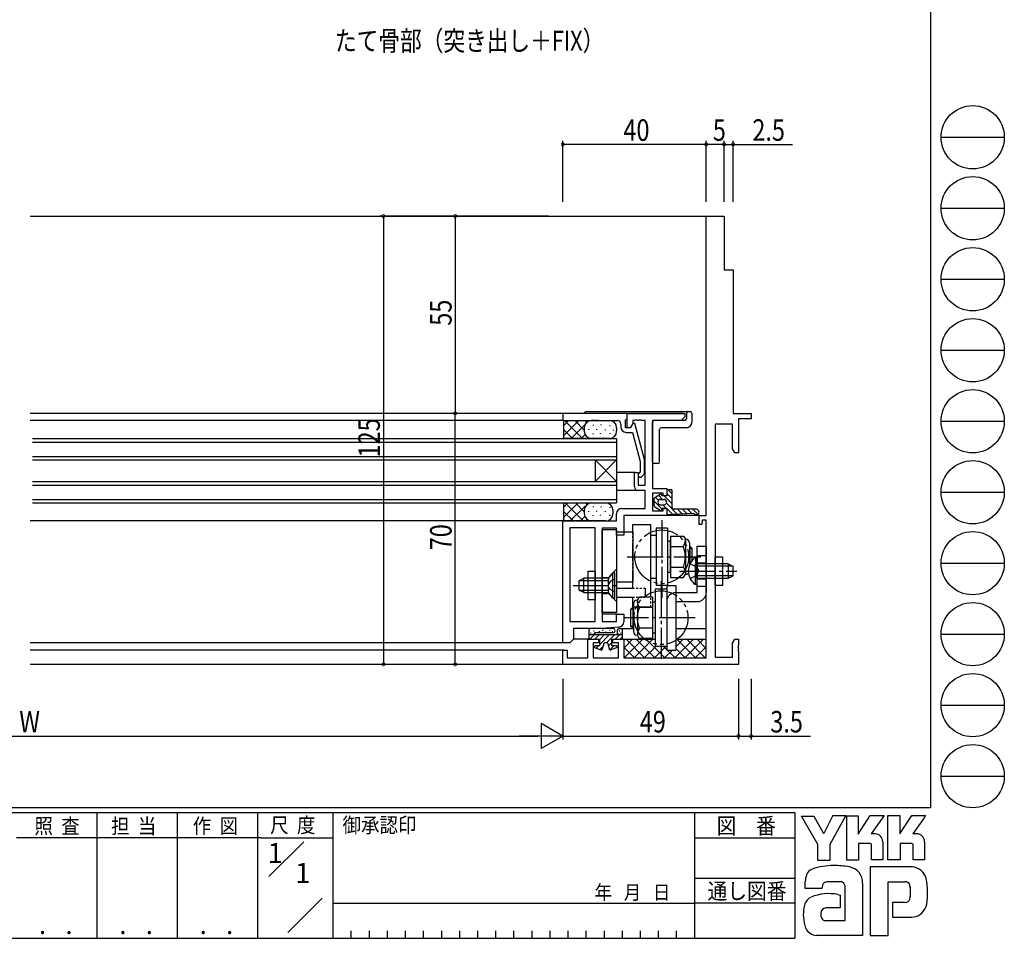
# Model space of a CAD drawing. Extents: x 0 to 793, y 0 to 564.
# Drawn here: x 519 to 793, y 0 to 256 of the extents above; entities that cross this region are included whole.
import ezdxf
from ezdxf.enums import TextEntityAlignment as Align

# ---------------------------------------------------------------- set-up
doc = ezdxf.new("R2010")
doc.units = 0
for name, pattern in [('YCENTER_1', [13, 10, -1, 1, -1]), ('YDIVIDE_1', [15, 10, -1, 1, -1, 1, -1]), ('YHIDDEN_1', [4, 3, -1])]:
    doc.linetypes.add(name, pattern=pattern)
for name, color, linetype in [('USER1', 3, 'CONTINUOUS'), ('YKK_11', 7, 'CONTINUOUS'), ('YKK_12', 2, 'CONTINUOUS'), ('YKK_13', 4, 'CONTINUOUS'), ('YKK_D', 6, 'CONTINUOUS'), ('YKK_ZWAK', 7, 'CONTINUOUS')]:
    doc.layers.add(name, color=color, linetype=linetype)
doc.styles.get("Standard").update_dxf_attribs({"font": 'ROMANS.SHX', "bigfont": 'EXTFONT.SHX'})
doc.styles.add('YKK_OSSTYLE1', font='romans.shx', dxfattribs={"width": 0.9, "bigfont": 'EXTFONT.SHX'})

# ---------------------------------------------------------------- blocks, each defined once
blk = doc.blocks.new('A201')
at = {"layer": 'YKK_ZWAK', "color": 254, "linetype": 'Continuous'}
for p, q in [((571, 410), (571, 35)), ((571, 35), (21, 35)), ((544, 34), (21, 34)), ((437, 34), (437, 9)), ((452, 34), (452, 9)), ((524, 34), (524, 9)), ((544, 34), (544, 9)), ((548.59, 27.71), (545.31, 33.35)), ((545.31, 33.35), (547.82, 33.35)), ((547.82, 33.35), (549.62, 29.99)), ((551.6, 33.43), (549.77, 29.88)), ((554.19, 33.43), (550.95, 27.7)), ((551.6, 33.43), (554.19, 33.43)), ((554.33, 24.55), (554.33, 33.41)), ((554.33, 33.41), (556.63, 33.41)), ((556.63, 29.77), (559.04, 33.45)), ((556.63, 33.41), (556.63, 29.77)), ((559.04, 33.45), (561.77, 33.45)), ((561.77, 33.45), (559.24, 29.78)), ((562.55, 24.63), (562.55, 33.49)), ((562.55, 33.49), (564.89, 33.49)), ((564.89, 29.78), (567.34, 33.49)), ((564.89, 33.49), (564.89, 29.78)), ((567.34, 33.49), (570.04, 33.49)), ((570.04, 33.49), (569.77, 33.02)), ((569.77, 33.02), (567.54, 29.84)), ((549.62, 29.99), (549.77, 29.88)), ((559.99, 29.78), (559.24, 29.78)), ((568.29, 29.84), (567.54, 29.84)), ((548.59, 24.53), (548.59, 27.71)), ((550.95, 27.7), (550.95, 24.53)), ((558.98, 27.87), (556.7, 27.87)), ((556.7, 27.87), (556.7, 24.55)), ((559.29, 27.75), (558.98, 27.87)), ((559.29, 24.61), (559.29, 27.75)), ((561.53, 28.24), (561.53, 24.61)), ((567.26, 27.89), (564.99, 27.89)), ((564.99, 27.89), (564.99, 24.63)), ((567.57, 27.77), (567.26, 27.89)), ((567.57, 24.65), (567.57, 27.77)), ((569.83, 28.24), (569.83, 24.65)), ((550.95, 24.53), (548.59, 24.53)), ((556.7, 24.55), (554.33, 24.55)), ((561.53, 24.61), (559.29, 24.61)), ((564.99, 24.63), (562.55, 24.63)), ((567.57, 24.68), (567.61, 24.65)), ((569.83, 24.65), (567.57, 24.65)), ((559.02, 23.22), (559.02, 9.57)), ((567.3, 23.22), (559.02, 23.22)), ((524, 21), (544, 21)), ((546.08, 18.95), (546.08, 20.33)), ((553.25, 20.28), (550.61, 20.23)), ((557.51, 20.01), (557.51, 9.59)), ((562.61, 9.57), (562.61, 20.24)), ((562.61, 20.24), (565.93, 20.24)), ((549.41, 18.95), (546.08, 18.95)), ((552.55, 17.73), (553.05, 17.62)), ((554.02, 12.52), (554.02, 19.47)), ((566.98, 19.17), (566.99, 17.29)), ((452, 16), (524, 16)), ((553.05, 17.62), (553.05, 15.05)), ((566.01, 16.15), (563.48, 16.15)), ((563.48, 16.15), (563.48, 13.2)), ((553.05, 15.05), (550.2, 15.05)), ((550, 12.52), (554.02, 12.52)), ((553.71, 12.52), (553.96, 12.52)), ((554.02, 12.52), (554.02, 12.52)), ((563.48, 13.2), (567.28, 13.2)), ((567.28, 13.2), (568.06, 13.37)), ((21, 9), (544, 9)), ((549.41, 9.53), (548.34, 9.53)), ((557.28, 9.55), (549.41, 9.53)), ((557.51, 9.59), (557.28, 9.55)), ((559.02, 9.57), (562.05, 9.57)), ((562.05, 9.57), (562.61, 9.57))]:
    blk.add_line(p, q, dxfattribs=at)
at = {"layer": 'YKK_ZWAK', "color": 8, "linetype": 'Continuous'}
for p, q in [((573.13, 168.56), (585.73, 168.56)), ((573.13, 154.42), (585.73, 154.42)), ((573.13, 140.28), (585.73, 140.28)), ((573.13, 126.14), (585.73, 126.14)), ((573.13, 112), (585.73, 112)), ((573.13, 97.86), (585.73, 97.86)), ((573.13, 83.72), (585.73, 83.72)), ((573.13, 69.58), (585.73, 69.58)), ((573.13, 55.44), (585.73, 55.44)), ((573.13, 41.3), (585.73, 41.3))]:
    blk.add_line(p, q, dxfattribs=at)
at = {"layer": 'YKK_ZWAK', "color": 131, "linetype": 'Continuous'}
for p, q in [((405, 34), (405, 9)), ((421, 34), (421, 9)), ((437.7, 29), (389, 29)), ((437.7, 29), (452, 29)), ((439.26, 21.33), (446.19, 28.25)), ((524, 29), (544, 29)), ((443.05, 10.18), (449.85, 16.98)), ((544, 16), (524, 16)), ((455.6, 10.5), (455.6, 9)), ((459.2, 10.5), (459.2, 9)), ((462.8, 10.5), (462.8, 9)), ((466.4, 10.5), (466.4, 9)), ((470, 10.5), (470, 9)), ((473.6, 10.5), (473.6, 9)), ((477.2, 10.5), (477.2, 9)), ((480.8, 10.5), (480.8, 9)), ((484.4, 10.5), (484.4, 9)), ((488, 10.5), (488, 9)), ((491.6, 10.5), (491.6, 9)), ((495.2, 10.5), (495.2, 9)), ((498.8, 10.5), (498.8, 9)), ((502.4, 10.5), (502.4, 9)), ((506, 10.5), (506, 9)), ((509.6, 10.5), (509.6, 9)), ((513.2, 10.5), (513.2, 9)), ((516.8, 10.5), (516.8, 9)), ((520.4, 10.5), (520.4, 9))]:
    blk.add_line(p, q, dxfattribs=at)
at = {"layer": 'YKK_ZWAK', "color": 8, "linetype": 'Continuous'}
for centre in [(579.43, 168.56), (579.43, 154.42), (579.43, 140.28), (579.43, 126.14), (579.43, 112), (579.43, 97.86), (579.43, 83.72), (579.43, 69.58), (579.43, 55.44), (579.43, 41.3)]:
    blk.add_circle(centre, 6.3, dxfattribs=at)
at = {"layer": 'YKK_ZWAK', "color": 254, "linetype": 'Continuous'}
for centre, radius, start, end in [((559.99, 28.24), 1.54, 0.0017, 89.996), ((568.29, 28.29), 1.54, 0.0017, 89.996), ((549.69, 20.31), 3.6, 158.4108, 179.7178), ((548, 21.1), 1.75, 109.0213, 161.5126), ((551.66, 10.86), 12.63, 89.8916, 109.3085), ((552.03, 8.67), 14.82, 78.7801, 91.4694), ((554.38, 20.07), 3.18, 40.6642, 80.3169), ((554.22, 20.08), 3.29, 358.7806, 38.7656), ((567.19, 20.11), 3.1, 14.4457, 87.0875), ((550.91, 18.99), 1.51, 138.4638, 181.7136), ((550.51, 19.02), 1.21, 85.5055, 126.7804), ((552.9, 19.18), 1.16, 14.7552, 72.4499), ((566.05, 19.37), 0.878, 16.4312, 96.9166), ((564.38, 18.85), 2.62, 4.9342, 17.0355), ((555.55, 18.15), 14.9, 350.9903, 10.6762), ((550.8, 8.39), 9.51, 79.381, 112.0583), ((548.59, 14.77), 2.79, 121.8271, 169.0847), ((566.01, 17.08), 0.933, 269.9547, 342.9014), ((564.36, 17.54), 2.64, 343.6902, 354.7536), ((567.24, 16.32), 3.07, 285.4429, 349.9045), ((553.61, 13.72), 7.92, 168.7637, 199.8008), ((550.84, 13.77), 1.69, 171.082, 216.7192), ((550.21, 14.01), 1.03, 90.3395, 178.0364), ((550.18, 13.6), 1.09, 230.9728, 260.7549), ((548.6, 12.25), 2.73, 207.3144, 263.5946)]:
    blk.add_arc(centre, radius, start, end, dxfattribs=at)
at = {"layer": 'YKK_ZWAK', "color": 131, "linetype": 'Continuous', "style": 'YKK_OSSTYLE1', "width": 0.9}
for s, height, p in [('尺  度', 3, (439.51, 30.04)), ('御承認印', 3, (453.91, 30.05)), ('図\u3000番', 3.2, (528.43, 29.81)), ('照  査', 3, (392.56, 29.87)), ('担  当', 3, (407.82, 29.87)), ('作  図', 3, (424.09, 29.88)), ('年   月   日', 2.828, (504.13, 16.74)), ('通し図番', 3.2, (526.63, 16.8)), (' ． ．', 3.5, (392.18, 9.75)), (' ． ．', 3.5, (408.18, 9.75)), (' ． ．', 3.5, (424.18, 9.75))]:
    blk.add_text(s, height=height, dxfattribs=at).set_placement(p)

msp = doc.modelspace()

# ---------------------------------------------------------------- linework, layer by layer
at = {"layer": 'YKK_11', "color": 0, "linetype": 'ByBlock', "ltscale": 0.5}
for p, q in [((710.3, 117.9), (710.3, 201.4)), ((710.3, 201.4), (715.3, 201.4)), ((715.3, 201.4), (715.3, 186.4)), ((715.3, 186.4), (717.8, 186.4)), ((717.8, 186.4), (717.8, 146.4)), ((688.3, 146.4), (670.3, 146.4)), ((670.3, 146.4), (670.3, 144.4)), ((688.3, 146.4), (704.3, 146.4)), ((688.3, 145), (688.3, 146.4)), ((688.3, 142.4), (688.3, 146.4)), ((704.3, 146.4), (704.3, 145.4)), ((717.8, 146.4), (722.8, 146.4)), ((722.8, 146.4), (722.8, 144.9)), ((670.3, 144.4), (678.34, 144.4)), ((678.34, 144.4), (678.53, 144.52)), ((678.53, 144.52), (679.07, 144.52)), ((679.07, 144.52), (679.26, 144.4)), ((679.26, 144.4), (679.34, 144.4)), ((679.34, 144.4), (679.53, 144.52)), ((679.53, 144.52), (680.07, 144.52)), ((680.07, 144.52), (680.26, 144.4)), ((680.26, 144.4), (685.5, 144.4)), ((686.5, 143.4), (686.5, 142.6)), ((687.8, 144.5), (688, 144.7)), ((687.8, 142.4), (687.8, 144.5)), ((688, 144.7), (688.3, 145)), ((689.8, 143.61), (689.1, 142.4)), ((689.79, 143.6), (689.1, 142.4)), ((690.39, 143.6), (689.79, 143.6)), ((689.8, 144.4), (689.8, 143.61)), ((690.34, 144.4), (689.8, 144.4)), ((690.53, 144.52), (690.34, 144.4)), ((693.1, 133.5), (690.39, 143.6)), ((691.07, 144.52), (690.53, 144.52)), ((691.26, 144.4), (691.07, 144.52)), ((691.34, 144.4), (691.26, 144.4)), ((691.53, 144.52), (691.34, 144.4)), ((692.07, 144.52), (691.53, 144.52)), ((692.26, 144.4), (692.07, 144.52)), ((693.3, 144.4), (692.26, 144.4)), ((693.3, 126.4), (693.3, 144.4)), ((695.3, 144.4), (695.3, 125.4)), ((703.3, 144.4), (695.3, 144.4)), ((704.3, 145.4), (703.3, 144.4)), ((712.8, 143.4), (712.8, 78.4)), ((717.67, 143.4), (712.8, 143.4)), ((717.67, 136.49), (717.67, 143.4)), ((722.8, 144.9), (719.3, 144.9)), ((719.3, 144.9), (719.3, 135.4)), ((689.1, 142.4), (687.8, 142.4)), ((688, 141.1), (689.72, 141.1)), ((689.1, 142.4), (688.3, 142.4)), ((689.72, 141.1), (691.9, 132.95)), ((718.3, 135.4), (717.67, 136.49)), ((719.3, 135.4), (718.3, 135.4)), ((691.9, 132.95), (691.9, 130.05)), ((693.1, 129.55), (693.1, 133.5)), ((690.3, 125.9), (690.3, 129.9)), ((690.3, 129.9), (691.3, 129.9)), ((691.3, 129.9), (691.3, 126.4)), ((691.9, 130.05), (691.48, 129.62)), ((692.32, 128.78), (693.1, 129.55)), ((691.3, 126.4), (693.3, 126.4)), ((693.3, 124.9), (691.3, 124.9)), ((693.3, 119.9), (693.3, 124.9)), ((695.3, 125.4), (699.3, 125.4)), ((695.3, 124.1), (695.3, 119.2)), ((698.3, 124.1), (695.3, 124.1)), ((698.3, 123.4), (698.3, 124.1)), ((699.3, 125.4), (699.3, 123.4)), ((699.3, 123.4), (698.3, 123.4)), ((685.3, 116.4), (685.3, 118.4)), ((686.8, 119.9), (693.3, 119.9)), ((695.3, 119.2), (698.3, 119.2)), ((698.3, 119.9), (699.3, 119.9)), ((698.3, 119.2), (698.3, 119.9)), ((699.3, 119.9), (699.3, 117.9)), ((670.3, 82.4), (670.3, 116.4)), ((670.3, 116.4), (685.3, 116.4)), ((699.3, 117.9), (687.3, 117.9)), ((687.3, 117.9), (687.3, 112.4)), ((708.3, 115.4), (708.3, 117.9)), ((708.3, 117.9), (710.3, 117.9)), ((709.1, 115.4), (708.3, 115.4)), ((709.2, 116.6), (709.1, 115.4)), ((710.3, 116.6), (709.2, 116.6)), ((710.3, 78.2), (710.3, 116.6)), ((672.23, 114.47), (672.23, 88.33)), ((679.37, 114.47), (672.23, 114.47)), ((679.37, 88.33), (679.37, 114.47)), ((681.3, 114.4), (681.3, 88.33)), ((685.3, 114.4), (681.3, 114.4)), ((685.3, 112.4), (685.3, 114.4)), ((687.3, 112.4), (685.3, 112.4)), ((672.23, 88.33), (679.37, 88.33)), ((681.3, 88.33), (685.3, 88.33)), ((685.3, 90.4), (687.3, 90.4)), ((685.3, 88.33), (685.3, 90.4)), ((687.3, 90.4), (687.3, 88.28)), ((681.3, 86.4), (673.3, 86.4)), ((673.3, 86.4), (673.3, 83.4)), ((685.92, 86.79), (681.3, 86.4)), ((672.3, 82.4), (670.3, 82.4)), ((673.3, 83.4), (672.3, 82.4)), ((677.3, 83.4), (680.3, 83.4)), ((677.3, 78.2), (677.3, 83.4)), ((678.8, 82.4), (678.8, 78.2)), ((680.3, 82.4), (678.8, 82.4)), ((680.3, 83.4), (680.3, 82.4)), ((684.3, 83.4), (687.3, 83.4)), ((684.3, 82.4), (684.3, 83.4)), ((685.8, 82.4), (684.3, 82.4)), ((685.8, 78.2), (685.8, 82.4)), ((687.3, 83.4), (687.3, 78.2)), ((717.67, 82.31), (718.3, 83.4)), ((718.3, 83.4), (719.3, 83.4)), ((719.3, 83.4), (719.3, 81.86)), ((670.3, 80.4), (671.5, 80.4)), ((670.3, 76.4), (670.3, 80.4)), ((671.5, 80.4), (671.5, 78.2)), ((717.67, 78.4), (717.67, 82.31)), ((719.3, 81.86), (719.18, 81.67)), ((719.18, 81.67), (719.18, 81.13)), ((719.18, 81.13), (719.3, 80.94)), ((719.3, 80.86), (719.18, 80.67)), ((719.18, 80.67), (719.18, 80.13)), ((719.18, 80.13), (719.3, 79.94)), ((719.3, 80.94), (719.3, 80.86)), ((719.3, 79.94), (719.3, 76.4)), ((671.5, 78.2), (677.3, 78.2)), ((678.8, 78.2), (685.8, 78.2)), ((687.3, 78.2), (710.3, 78.2)), ((712.8, 78.4), (717.67, 78.4)), ((719.3, 76.4), (670.3, 76.4))]:
    msp.add_line(p, q, dxfattribs=at)
for centre, radius, start, end in [((685.5, 143.4), 1, 0, 90), ((688, 142.6), 1.5, 180, 270), ((691.9, 129.2), 0.6, 135, 315), ((691.3, 125.9), 1, 180, 270), ((686.8, 118.4), 1.5, 90, 180), ((685.8, 88.28), 1.5, 274.7636, 360)]:
    msp.add_arc(centre, radius, start, end, dxfattribs=at)
at = {"layer": 'YKK_12', "linetype": 'Continuous'}
for p, q in [((521.8, 201.4), (710.6, 201.4)), ((704, 146.4), (521.8, 146.4)), ((670.6, 144.4), (521.8, 144.4)), ((522.44, 139.4), (685.3, 139.4)), ((522.44, 138.4), (685.3, 138.4)), ((535.3, 139.4), (685.3, 139.4)), ((535.3, 138.4), (685.3, 138.4)), ((685.3, 139.4), (685.3, 133.4)), ((685.3, 139.4), (685.3, 133.4)), ((522.44, 134.4), (650.1, 134.4)), ((522.44, 133.4), (650.1, 133.4)), ((535.3, 134.4), (650.1, 134.4)), ((535.3, 133.4), (650.1, 133.4)), ((642.92, 134.4), (685.3, 134.4)), ((642.92, 133.4), (685.3, 133.4)), ((656.1, 134.4), (685.3, 134.4)), ((656.1, 133.4), (685.3, 133.4)), ((685.3, 133.4), (679.3, 127.4)), ((679.3, 133.4), (685.3, 127.4)), ((679.3, 133.4), (679.3, 127.4)), ((685.3, 133.4), (685.3, 127.4)), ((690.6, 129.9), (685.3, 129.9)), ((522.44, 127.4), (685.3, 127.4)), ((522.44, 126.4), (685.3, 126.4)), ((685.3, 127.4), (685.3, 121.4)), ((691.3, 124.9), (685.3, 124.9)), ((522.44, 122.4), (685.3, 122.4)), ((522.44, 121.4), (685.3, 121.4)), ((670.3, 116.4), (521.8, 116.4)), ((708.6, 117.9), (699, 117.9)), ((708.6, 117.9), (699, 117.9)), ((685.6, 90.4), (681.3, 90.4)), ((670.6, 82.4), (521.8, 82.4)), ((677.6, 83.4), (673.27, 83.4)), ((677.6, 83.4), (673.27, 83.4)), ((687, 83.4), (696.1, 83.4)), ((701.8, 83.4), (710.3, 83.4)), ((670.6, 80.4), (521.8, 80.4)), ((670.6, 80.4), (521.8, 80.4)), ((670.6, 76.4), (521.8, 76.4)), ((670.6, 76.4), (521.8, 76.4))]:
    msp.add_line(p, q, dxfattribs=at)
at = {"layer": 'YKK_13', "linetype": 'Continuous'}
for p, q in [((676.8, 146.9), (705.8, 146.9)), ((704.8, 146.4), (704.8, 144.9)), ((706.3, 146.4), (706.3, 143.9)), ((670.3, 144.4), (683.3, 144.4)), ((670.3, 144.4), (670.5, 144.2)), ((671.94, 144.4), (670.5, 142.96)), ((674.77, 144.4), (670.5, 140.13)), ((670.5, 144.2), (670.5, 139.6)), ((675.8, 139.4), (670.8, 144.4)), ((676.53, 143.33), (672.6, 139.4)), ((676.3, 141.73), (673.63, 144.4)), ((676.97, 143.89), (676.46, 144.4)), ((678.74, 143.22), (678.74, 143.02)), ((680.93, 143.26), (680.93, 143.06)), ((683.38, 143.02), (683.38, 142.82)), ((695.3, 132.9), (695.3, 143.9)), ((704.3, 144.4), (695.8, 144.4)), ((672.97, 139.4), (670.5, 141.87)), ((676.52, 140.49), (675.43, 139.4)), ((676.3, 142.4), (676.3, 141.4)), ((677.44, 141.96), (677.44, 141.76)), ((678.64, 140.81), (678.64, 140.61)), ((679.73, 142.01), (679.73, 141.81)), ((680.76, 140.91), (680.76, 140.71)), ((682.16, 141.94), (682.16, 141.74)), ((683.46, 140.86), (683.46, 140.66)), ((684.32, 141.84), (684.32, 141.64)), ((685.3, 142.4), (685.3, 141.4)), ((697.3, 132.9), (697.3, 141.9)), ((704.8, 142.4), (697.8, 142.4)), ((670.3, 139.4), (670.5, 139.6)), ((683.3, 139.4), (670.3, 139.4)), ((670.64, 139.4), (670.47, 139.57)), ((696.8, 132.4), (695.8, 132.4)), ((695.94, 122.94), (697.44, 123.9)), ((696.95, 123.59), (698.13, 122.4)), ((697.9, 123.4), (697.9, 123.65)), ((699.3, 124.85), (699.3, 123.4)), ((699.3, 124.06), (700.8, 122.56)), ((699.6, 125.15), (700.5, 125.15)), ((699.62, 125.15), (700.8, 123.97)), ((700.8, 120.15), (700.8, 124.85)), ((670.3, 121.4), (682.3, 121.4)), ((670.3, 121.4), (670.5, 121.2)), ((670.5, 121.4), (670.5, 116.6)), ((671.74, 121.4), (670.5, 120.16)), ((674.57, 121.4), (670.5, 117.33)), ((676, 116.4), (671, 121.4)), ((676.3, 118.93), (673.83, 121.4)), ((676.97, 121.09), (676.66, 121.4)), ((695.5, 121.8), (695.8, 121.8)), ((695.5, 121.5), (695.5, 121.8)), ((695.5, 121.5), (695.8, 121.5)), ((695.8, 121.8), (695.8, 122.69)), ((695.8, 121.9), (697.9, 119.8)), ((695.8, 120.61), (695.8, 121.5)), ((696.08, 123.03), (696.98, 122.14)), ((697.55, 122.4), (698.55, 122.4)), ((697.55, 120.9), (698.55, 120.9)), ((699.3, 123.4), (697.9, 123.4)), ((698.22, 120.9), (699.22, 119.9)), ((698.55, 123.4), (700.8, 121.15)), ((699.22, 121.31), (702.31, 118.22)), ((673.17, 116.4), (670.5, 119.07)), ((676.53, 120.53), (672.4, 116.4)), ((676.3, 119.6), (676.3, 118.4)), ((677.44, 119.16), (677.44, 118.96)), ((678.74, 120.42), (678.74, 120.22)), ((679.73, 119.21), (679.73, 119.01)), ((680.76, 118.11), (680.76, 117.91)), ((680.93, 120.46), (680.93, 120.26)), ((682.16, 119.14), (682.16, 118.94)), ((683.38, 120.22), (683.38, 120.02)), ((683.46, 118.06), (683.46, 117.86)), ((684.3, 119.6), (684.3, 118.4)), ((695.94, 120.36), (697.44, 119.4)), ((699.3, 119.9), (697.9, 119.9)), ((697.9, 119.9), (697.9, 119.65)), ((699.3, 119.9), (699.3, 118.45)), ((699.3, 119.82), (700.96, 118.16)), ((699.3, 118.4), (699.55, 118.15)), ((699.6, 118.15), (700.79, 118.15)), ((706.81, 118.44), (700.81, 118.15)), ((707.55, 119.65), (701.3, 119.65)), ((702.3, 119.65), (703.66, 118.29)), ((703.71, 119.65), (705.01, 118.36)), ((705.12, 119.65), (706.35, 118.42)), ((706.54, 119.65), (707.93, 118.26)), ((670.3, 116.4), (670.5, 116.6)), ((682.3, 116.4), (670.3, 116.4)), ((670.84, 116.4), (670.5, 116.74)), ((676.46, 117.63), (675.23, 116.4)), ((678.64, 118.01), (678.64, 117.81)), ((696.3, 114.4), (696.3, 98.4)), ((699.5, 114.4), (696.3, 114.4)), ((699.5, 114.4), (699.5, 98.4)), ((700.3, 112.17), (700.3, 100.63)), ((700.3, 112.17), (703.99, 112.17)), ((703.99, 112.17), (704.5, 111.28)), ((704.5, 111.28), (704.5, 101.52)), ((704.5, 111.28), (704.6, 111.28)), ((705.6, 110.28), (705.6, 104.02)), ((700.3, 109.29), (703.92, 109.29)), ((707.8, 96.4), (707.8, 109.4)), ((707.8, 109.4), (710.3, 109.4)), ((710.3, 109.4), (710.3, 96.4)), ((707.29, 106.15), (707.29, 100.4)), ((707.8, 106.15), (707.29, 106.15)), ((707.29, 98.65), (707.29, 104.4)), ((707.8, 106.15), (707.8, 100.4)), ((716.4, 104.4), (707.8, 104.4)), ((707.8, 98.65), (707.8, 104.4)), ((712.8, 98.4), (712.8, 106.4)), ((712.8, 106.4), (714.8, 106.4)), ((714.8, 106.4), (714.8, 98.4)), ((716.4, 104.4), (717.8, 103.7)), ((716.4, 104.4), (716.4, 100.4)), ((677.37, 94.4), (677.37, 102.4)), ((677.37, 102.4), (679.37, 102.4)), ((679.37, 102.4), (679.37, 94.4)), ((684.3, 101.9), (683.06, 100.4)), ((684.81, 101.9), (684.3, 101.9)), ((684.3, 94.9), (684.3, 101.9)), ((684.81, 94.9), (684.81, 101.9)), ((700.3, 103.51), (703.92, 103.51)), ((717.8, 103.75), (707.8, 103.75)), ((717.8, 101.1), (717.8, 103.7)), ((676.21, 100.4), (674.81, 99.7)), ((674.81, 99.7), (674.81, 97.1)), ((674.9, 99.75), (683.06, 99.75)), ((683.06, 100.4), (676.21, 100.4)), ((676.21, 96.4), (676.21, 100.4)), ((683.06, 96.4), (683.06, 100.4)), ((700.3, 100.63), (703.99, 100.63)), ((703.99, 100.63), (704.5, 101.52)), ((704.59, 101.52), (704.6, 101.52)), ((717.8, 101.05), (707.8, 101.05)), ((707.8, 100.4), (716.4, 100.4)), ((716.4, 100.4), (717.8, 101.1)), ((676.21, 96.4), (674.81, 97.1)), ((674.9, 97.05), (683.06, 97.05)), ((676.21, 96.4), (683.06, 96.4)), ((684.3, 94.9), (683.06, 96.4)), ((696.1, 97.4), (696.1, 81.4)), ((699.3, 97.4), (696.1, 97.4)), ((699.5, 98.4), (696.3, 98.4)), ((699.3, 98.4), (699.3, 80.4)), ((699.3, 98.4), (701.8, 98.4)), ((699.3, 97.4), (699.3, 81.4)), ((701.8, 98.4), (701.8, 96.4)), ((701.8, 96.4), (707.8, 96.4)), ((707.8, 98.65), (707.29, 98.65)), ((714.8, 98.4), (712.8, 98.4)), ((679.37, 94.4), (677.37, 94.4)), ((684.81, 94.9), (684.3, 94.9)), ((691.1, 94.28), (691, 94.28)), ((691.61, 95.17), (691.1, 94.28)), ((691.1, 94.28), (691.1, 84.52)), ((695.3, 95.17), (691.61, 95.17)), ((695.3, 95.17), (695.3, 83.63)), ((696.1, 93.75), (695.3, 93.75)), ((695.3, 93.75), (695.3, 85.05)), ((701.8, 93.9), (707.8, 93.9)), ((701.8, 93.9), (701.8, 80.4)), ((689.9, 92.4), (689.3, 91.8)), ((690, 91.8), (689.3, 91.8)), ((689.3, 87), (689.3, 91.8)), ((690, 92.4), (689.9, 92.4)), ((689.9, 86.4), (689.9, 92.4)), ((690, 93.28), (690, 85.52)), ((695.3, 92.29), (691.68, 92.29)), ((699.3, 92.4), (699.3, 80.4)), ((677.6, 86.05), (677.6, 83.7)), ((684.3, 86.4), (677.95, 86.4)), ((677.99, 85.19), (678.19, 85.19)), ((678.87, 85.77), (679.07, 85.77)), ((684.3, 85.2), (679.1, 85.2)), ((679.1, 85.2), (679.1, 84.6)), ((680.4, 85.58), (680.6, 85.58)), ((681.42, 85.96), (681.62, 85.96)), ((682.19, 85.49), (682.39, 85.49)), ((683.34, 85.96), (683.54, 85.96)), ((684.07, 85.55), (684.27, 85.55)), ((685.5, 85.9), (685.5, 84.6)), ((685.99, 85.77), (686.19, 85.77)), ((686, 86.4), (686.5, 86.4)), ((686.36, 85.23), (686.56, 85.23)), ((686.5, 86.4), (690, 86.4)), ((687, 83.7), (687, 85.9)), ((689.9, 86.4), (689.3, 87)), ((690, 87), (689.3, 87)), ((690, 86.4), (689.9, 86.4)), ((695.3, 86.51), (691.68, 86.51)), ((701.8, 86.4), (710.3, 86.4)), ((687, 84.6), (677.6, 84.6)), ((677.6, 84.4), (677.6, 83.7)), ((679.1, 84.68), (677.83, 83.41)), ((677.9, 83.4), (680.6, 83.4)), ((678.68, 84.93), (678.88, 84.93)), ((680.44, 84.6), (679.24, 83.4)), ((683.27, 84.6), (680.6, 81.93)), ((681.85, 84.6), (680.6, 83.35)), ((680.6, 81.6), (680.6, 83.4)), ((682.57, 82.4), (682.03, 82.4)), ((684.68, 84.6), (682.48, 82.4)), ((684, 82.5), (683.03, 81.54)), ((684, 81.6), (684, 83.4)), ((684, 83.4), (686.7, 83.4)), ((686.1, 84.6), (684.9, 83.4)), ((685.86, 84.93), (686.06, 84.93)), ((687, 84.09), (686.31, 83.4)), ((686.7, 84.84), (686.9, 84.84)), ((687, 83.7), (687, 84.4)), ((689.75, 83.4), (687.3, 80.95)), ((692.58, 83.4), (687.43, 78.25)), ((693.13, 78.2), (687.93, 83.4)), ((695.41, 83.4), (690.21, 78.2)), ((695.96, 78.2), (690.76, 83.4)), ((691.1, 84.52), (691, 84.52)), ((691.61, 83.63), (691.1, 84.52)), ((695.3, 83.63), (691.61, 83.63)), ((698.79, 78.2), (693.59, 83.4)), ((696.1, 85.05), (695.3, 85.05)), ((706.72, 83.4), (701.52, 78.2)), ((703.89, 83.4), (701.8, 81.31)), ((707.27, 78.2), (702.07, 83.4)), ((709.55, 83.4), (704.35, 78.2)), ((710.04, 78.26), (704.9, 83.4)), ((710.3, 80.83), (707.73, 83.4)), ((679.3, 81.02), (680.93, 80.42)), ((680.6, 81.6), (679.4, 81.6)), ((680.27, 81.6), (679.58, 80.91)), ((681.55, 81.47), (680.62, 80.54)), ((681.74, 82.18), (681.32, 80.63)), ((682.86, 82.18), (683.28, 80.63)), ((684.51, 81.6), (683.38, 80.47)), ((685.3, 81.02), (683.67, 80.42)), ((685.2, 81.6), (684, 81.6)), ((690.3, 78.2), (687.3, 81.2)), ((696.24, 81.4), (693.04, 78.2)), ((699.06, 81.4), (695.86, 78.2)), ((699.3, 81.4), (696.1, 81.4)), ((701.62, 78.2), (698.42, 81.4)), ((700.89, 80.4), (698.69, 78.2)), ((699.3, 80.4), (701.8, 80.4)), ((699.3, 80.4), (701.8, 80.4)), ((699.3, 80.4), (701.8, 80.4)), ((704.45, 78.2), (701.8, 80.85)), ((710.3, 81.32), (707.18, 78.2))]:
    msp.add_line(p, q, dxfattribs=at)
at = {"layer": 'YKK_13', "linetype": 'YDIVIDE_1', "ltscale": 0.5}
for p, q in [((689.8, 97.65), (689.8, 115.4)), ((689.8, 115.4), (694.8, 115.4)), ((694.8, 115.4), (694.8, 92.4)), ((685.3, 97.65), (693.3, 97.65)), ((693.3, 97.65), (693.3, 95.15)), ((685.3, 95.15), (693.3, 95.15)), ((689.8, 92.4), (689.8, 95.15)), ((689.8, 92.4), (694.8, 92.4))]:
    msp.add_line(p, q, dxfattribs=at)
at = {"layer": 'YKK_13', "linetype": 'YCENTER_1'}
for p, q in [((697.9, 116.58), (697.9, 94.95)), ((688.3, 106.4), (708.78, 106.4)), ((702.88, 102.4), (718.8, 102.4)), ((697.7, 99.58), (697.7, 77.95)), ((673.18, 98.4), (686.14, 98.4)), ((707.18, 89.4), (687.62, 89.4))]:
    msp.add_line(p, q, dxfattribs=at)
at = {"layer": 'YKK_13', "linetype": 'Continuous', "ltscale": 0.5}
for p, q in [((681.3, 90.9), (681.3, 113.9)), ((685.3, 113.9), (681.3, 113.9)), ((685.3, 113.9), (685.3, 90.9)), ((685.3, 113.4), (689.8, 113.4)), ((689.8, 113.4), (689.8, 99.4)), ((694.8, 112.4), (694.8, 100.4)), ((694.8, 112.4), (696.3, 112.4)), ((696.3, 112.4), (696.3, 100.4)), ((700.3, 110.75), (699.5, 110.75)), ((700.3, 102.05), (700.3, 110.75)), ((705.6, 109.4), (705.7, 109.4)), ((705.6, 108.8), (706.3, 108.8)), ((705.7, 109.4), (705.7, 104.26)), ((705.7, 109.4), (706.3, 108.8)), ((706.3, 108.8), (706.3, 105.24)), ((700.3, 102.05), (699.5, 102.05)), ((685.3, 99.4), (689.8, 99.4)), ((694.8, 100.4), (696.3, 100.4)), ((685.3, 90.9), (681.3, 90.9))]:
    msp.add_line(p, q, dxfattribs=at)
at = {"layer": 'YKK_13', "linetype": 'YHIDDEN_1'}
for p, q in [((705.79, 104.45), (707.65, 103.55)), ((710.3, 106.65), (707.8, 106.65)), ((710.3, 104.65), (707.8, 104.65)), ((707.65, 103.55), (708.26, 102.4)), ((707.65, 101.26), (708.26, 102.4)), ((683.47, 99.55), (682.86, 98.4)), ((684.81, 100.2), (683.47, 99.55)), ((705.79, 100.35), (707.65, 101.26)), ((710.3, 100.15), (707.8, 100.15)), ((683.47, 97.26), (682.86, 98.4)), ((684.81, 96.6), (683.47, 97.26)), ((701.8, 96.4), (701.8, 93.9)), ((710.3, 98.15), (707.8, 98.15))]:
    msp.add_line(p, q, dxfattribs=at)
at = {"layer": 'YKK_13', "linetype": 'YHIDDEN_1', "ltscale": 0.5}
for p, q in [((683.05, 100.65), (685.3, 102.9)), ((681.3, 100.65), (683.05, 100.65)), ((683.05, 96.15), (683.05, 100.65)), ((681.3, 96.15), (683.05, 96.15)), ((685.3, 93.9), (683.05, 96.15))]:
    msp.add_line(p, q, dxfattribs=at)
at = {"layer": 'YKK_13', "linetype": 'YDIVIDE_1'}
for centre in [(697.9, 106.4), (697.7, 89.4)]:
    msp.add_circle(centre, 7.5, dxfattribs=at)
at = {"layer": 'YKK_13', "linetype": 'Continuous'}
for centre, radius, start, end in [((676.8, 146.4), 0.5, 90, 180), ((705.3, 146.4), 0.5, 90, 180), ((705.8, 146.4), 0.5, 360, 90), ((678.3, 142.4), 2, 90, 180), ((683.3, 142.4), 2, 0, 90), ((695.8, 143.9), 0.5, 90, 180), ((704.3, 144.9), 0.5, 270, 0), ((704.8, 143.9), 1.5, 270, 0), ((678.3, 141.4), 2, 180, 270), ((683.3, 141.4), 2, 270, 0), ((697.8, 141.9), 0.5, 90, 180), ((695.8, 132.9), 0.5, 180, 270), ((696.8, 132.9), 0.5, 270, 0), ((697.6, 123.65), 0.3, 0, 122.7228), ((699.6, 124.85), 0.3, 90, 180), ((700.5, 124.85), 0.3, 0, 90), ((678.3, 119.4), 2, 90, 180), ((682.3, 119.4), 2, 0, 90), ((696.1, 122.69), 0.3, 122.7228, 180), ((697.55, 121.65), 0.75, 90, 270), ((698.55, 121.65), 0.75, 270, 90), ((678.3, 118.4), 2, 180, 270), ((682.3, 118.4), 2, 270, 0), ((696.1, 120.61), 0.3, 180, 237.2772), ((697.6, 119.65), 0.3, 235.6109, 360), ((699.6, 118.45), 0.3, 180, 270), ((700.79, 118.45), 0.3, 270, 272.7927), ((701.3, 120.15), 0.5, 180, 270), ((706.82, 118.14), 0.3, 46.1019, 92.7927), ((707.55, 118.9), 0.75, 226.1019, 90), ((704.6, 110.28), 1, 0, 90), ((709.83, 102.4), 4.53, 124.0667, 235.9333), ((704.6, 102.52), 1, 264.2607, 317.309), ((701.8, 93.9), 2.5, 90, 180), ((707.8, 96.4), 2.5, 270, 360), ((691, 93.28), 1, 90, 180), ((678.08, 85.92), 0.5, 105, 165), ((684.3, 85.8), 0.6, 270, 90), ((686, 85.9), 0.5, 90, 180), ((686.5, 85.9), 0.5, 0, 90), ((691, 85.52), 1, 180, 270), ((677.9, 83.7), 0.3, 180, 270), ((682.03, 82.1), 0.3, 90, 165), ((682.57, 82.1), 0.3, 15, 90), ((686.7, 83.7), 0.3, 270, 0), ((679.4, 81.3), 0.3, 90, 250), ((681.04, 80.7), 0.3, 250, 345), ((683.56, 80.7), 0.3, 195, 290), ((685.2, 81.3), 0.3, 290, 90)]:
    msp.add_arc(centre, radius, start, end, dxfattribs=at)
for points in [[(703.92, 109.29), (704.35, 110.24), (704.5, 111.28)], [(704.18, 108.4), (703.92, 109.29)], [(703.92, 103.51), (704.5, 106.4), (704.18, 108.4)], [(703.92, 103.51), (704.35, 102.56), (704.5, 101.52)], [(691.68, 92.29), (691.25, 93.24), (691.1, 94.28)], [(691.68, 86.51), (691.1, 89.4), (691.68, 92.29)], [(691.68, 86.51), (691.25, 85.56), (691.1, 84.52)]]:
    msp.add_spline(points, degree=3, dxfattribs=at)
at = {"layer": 'YKK_D'}
for p, q in [((670.3, 205.4), (670.3, 222.4)), ((710.3, 205.4), (710.3, 222.4)), ((710.3, 205.4), (710.3, 222.4)), ((715.3, 205.4), (715.3, 222.4)), ((715.3, 205.4), (715.3, 222.4)), ((717.8, 205.4), (717.8, 222.4)), ((710.3, 221.4), (670.3, 221.4)), ((715.3, 221.4), (710.3, 221.4)), ((715.3, 221.4), (717.8, 221.4)), ((717.8, 221.4), (734.4, 221.4)), ((666.3, 201.4), (619.3, 201.4)), ((620.3, 201.4), (620.3, 76.4)), ((666.3, 201.4), (639.3, 201.4)), ((640.3, 201.4), (640.3, 146.4)), ((666.3, 146.4), (639.3, 146.4)), ((640.3, 76.4), (640.3, 146.4)), ((666.3, 76.4), (619.3, 76.4)), ((666.3, 76.4), (639.3, 76.4)), ((670.3, 72.4), (670.3, 55.4)), ((670.3, 72.4), (670.3, 55.4)), ((719.3, 72.4), (719.3, 55.4)), ((719.3, 72.4), (719.3, 55.4)), ((722.8, 72.4), (722.8, 55.4)), ((670.3, 56.4), (664.24, 59.9)), ((664.24, 59.9), (664.24, 52.9)), ((377.3, 56.4), (663.3, 56.4)), ((670.3, 56.4), (658.18, 56.4)), ((670.3, 56.4), (664.24, 52.9)), ((670.3, 56.4), (719.3, 56.4)), ((719.3, 56.4), (722.8, 56.4)), ((722.8, 56.4), (739.4, 56.4))]:
    msp.add_line(p, q, dxfattribs=at)
at = {"layer": 'YKK_D', "linetype": 'ByBlock', "const_width": 0.85}
for points in [[(670.41, 221.4, 1), (670.19, 221.4, 1)], [(710.19, 221.4, 1), (710.41, 221.4, 1)], [(710.41, 221.4, 1), (710.19, 221.4, 1)], [(715.41, 221.4, 1), (715.19, 221.4, 1)], [(715.19, 221.4, 1), (715.41, 221.4, 1)], [(717.69, 221.4, 1), (717.91, 221.4, 1)], [(620.3, 201.29, 1), (620.3, 201.51, 1)], [(640.3, 201.29, 1), (640.3, 201.51, 1)], [(640.3, 146.51, 1), (640.3, 146.29, 1)], [(640.3, 146.29, 1), (640.3, 146.51, 1)], [(620.3, 76.51, 1), (620.3, 76.29, 1)], [(640.3, 76.51, 1), (640.3, 76.29, 1)], [(719.19, 56.4, 1), (719.41, 56.4, 1)], [(719.41, 56.4, 1), (719.19, 56.4, 1)], [(722.69, 56.4, 1), (722.91, 56.4, 1)]]:
    msp.add_lwpolyline(points, format="xyb", close=True, dxfattribs=at)

# ---------------------------------------------------------------- block references
at = {"layer": 'YKK_ZWAK', "xscale": 1.4, "yscale": 1.4, "zscale": 1.4}
msp.add_blockref('A201', (-26.6, -12.6), dxfattribs=at)

# ---------------------------------------------------------------- texts
at = {"layer": 'USER1', "width": 0.8}
msp.add_text('たて骨部（突き出し＋FIX）', height=5.542, dxfattribs=at).set_placement((606.77, 247.53))
at = {"layer": 'USER1', "color": 3}
msp.add_text('1', height=5.6, dxfattribs=at).set_placement((588, 21))
msp.add_text('1', height=5.6, dxfattribs=at).set_placement((597.8, 18.2), align=Align.MIDDLE_CENTER)
at = {"layer": 'YKK_D', "width": 0.8}
for s, p in [('40', (687.21, 222.4)), ('5', (712.14, 222.4)), ('2.5', (723.16, 222.4)), ('W', (518.76, 57.4)), ('49', (691.77, 57.4)), ('3.5', (728.17, 57.4))]:
    msp.add_text(s, height=6, dxfattribs=at).set_placement(p)
for s, p in [('55', (639.3, 170.83)), ('125', (619.3, 134.1)), ('70', (639.3, 108.21))]:
    msp.add_text(s, height=6, rotation=90, dxfattribs=at).set_placement(p)

doc.saveas('drawing.dxf')
